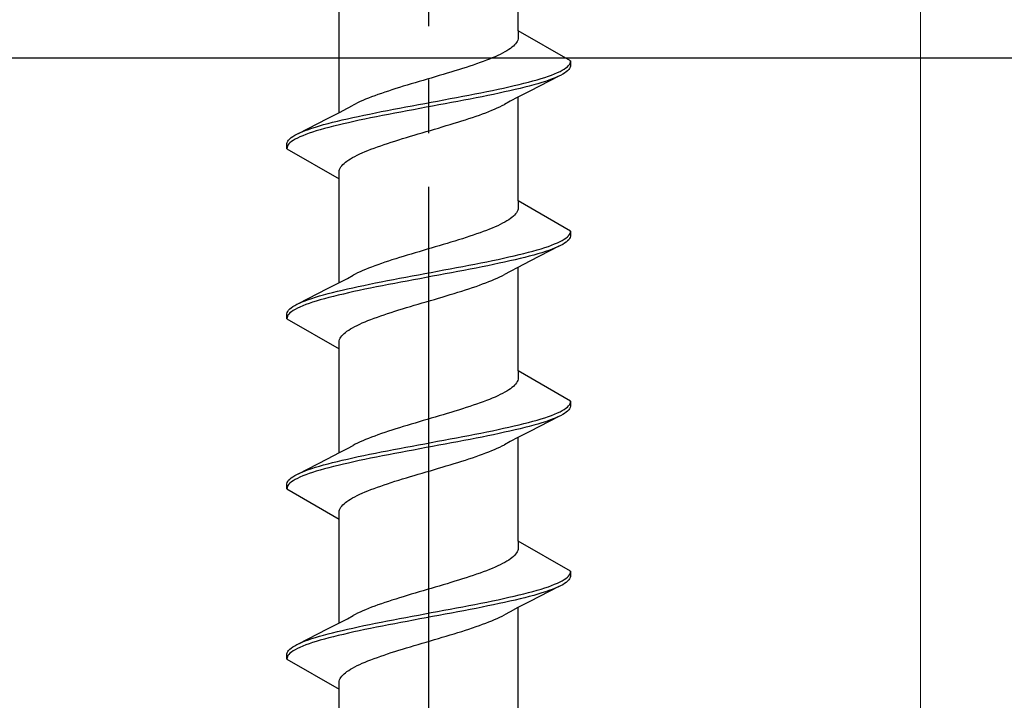
# Model space of a CAD drawing. Extents: x 105 to 1155, y 126 to 1689.
# Drawn here: x 442 to 460, y 1337 to 1350 of the extents above; entities that cross this region are included whole.
import ezdxf

# ---------------------------------------------------------------- set-up
doc = ezdxf.new("R2010")
doc.units = 0
doc.linetypes.add('YCENTER_1', pattern=[13, 10, -1, 1, -1])
for name, color, linetype, lineweight in [('YKK_13', 4, 'CONTINUOUS', 30), ('YKK_D', 6, 'CONTINUOUS', 13), ('YSS_KE', 3, 'CONTINUOUS', 30)]:
    doc.layers.add(name, color=color, linetype=linetype, lineweight=lineweight)

msp = doc.modelspace()

# ---------------------------------------------------------------- linework, layer by layer
at = {"layer": 'YKK_13', "linetype": 'YCENTER_1'}
msp.add_line((449.48, 1245.622), (449.48, 1367.771), dxfattribs=at)
at = {"layer": 'YKK_13', "ltscale": 3}
for p, q in [((451.155, 1349.537), (451.155, 1351.477)), ((447.805, 1348.008), (447.805, 1349.949)), ((452.13, 1348.973), (451.155, 1349.537)), ((451.155, 1349.537), (451.155, 1349.404)), ((451.136, 1349.338), (451.123, 1349.316)), ((451.145, 1349.36), (451.136, 1349.338)), ((451.152, 1349.382), (451.145, 1349.36)), ((451.155, 1349.404), (451.152, 1349.382)), ((450.94, 1349.161), (450.902, 1349.139)), ((450.976, 1349.183), (450.94, 1349.161)), ((451.008, 1349.205), (450.976, 1349.183)), ((451.037, 1349.227), (451.008, 1349.205)), ((451.064, 1349.249), (451.037, 1349.227)), ((451.086, 1349.271), (451.064, 1349.249)), ((451.106, 1349.293), (451.086, 1349.271)), ((451.123, 1349.316), (451.106, 1349.293)), ((450.559, 1348.984), (450.501, 1348.962)), ((450.615, 1349.006), (450.559, 1348.984)), ((450.67, 1349.028), (450.615, 1349.006)), ((450.721, 1349.051), (450.67, 1349.028)), ((450.771, 1349.073), (450.721, 1349.051)), ((450.817, 1349.095), (450.771, 1349.073)), ((450.861, 1349.117), (450.817, 1349.095)), ((450.902, 1349.139), (450.861, 1349.117)), ((452.13, 1348.951), (452.13, 1348.973)), ((452.13, 1348.973), (452.13, 1348.877)), ((449.969, 1348.786), (449.896, 1348.763)), ((450.04, 1348.808), (449.969, 1348.786)), ((450.11, 1348.83), (450.04, 1348.808)), ((450.179, 1348.852), (450.11, 1348.83)), ((450.247, 1348.874), (450.179, 1348.852)), ((450.313, 1348.896), (450.247, 1348.874)), ((450.377, 1348.918), (450.313, 1348.896)), ((450.44, 1348.94), (450.377, 1348.918)), ((450.501, 1348.962), (450.44, 1348.94)), ((451.936, 1348.775), (451.978, 1348.797)), ((451.978, 1348.797), (452.015, 1348.819)), ((452.015, 1348.819), (452.047, 1348.841)), ((452.047, 1348.841), (452.074, 1348.863)), ((452.079, 1348.789), (452.053, 1348.767)), ((452.074, 1348.863), (452.096, 1348.885)), ((452.1, 1348.811), (452.079, 1348.789)), ((452.096, 1348.885), (452.113, 1348.907)), ((452.115, 1348.833), (452.1, 1348.811)), ((452.113, 1348.907), (452.124, 1348.929)), ((452.125, 1348.855), (452.115, 1348.833)), ((452.124, 1348.929), (452.13, 1348.951)), ((452.13, 1348.877), (452.125, 1348.855)), ((449.375, 1348.609), (449.3, 1348.587)), ((449.45, 1348.631), (449.375, 1348.609)), ((449.525, 1348.653), (449.45, 1348.631)), ((449.6, 1348.675), (449.525, 1348.653)), ((449.675, 1348.697), (449.6, 1348.675)), ((449.749, 1348.719), (449.675, 1348.697)), ((449.823, 1348.741), (449.749, 1348.719)), ((449.896, 1348.763), (449.823, 1348.741)), ((451.346, 1348.576), (451.429, 1348.598)), ((451.916, 1348.687), (451.371, 1348.409)), ((451.429, 1348.598), (451.507, 1348.62)), ((451.507, 1348.62), (451.582, 1348.642)), ((451.582, 1348.642), (451.652, 1348.664)), ((451.652, 1348.664), (451.718, 1348.686)), ((451.73, 1348.612), (451.665, 1348.59)), ((451.718, 1348.686), (451.78, 1348.708)), ((451.791, 1348.635), (451.73, 1348.612)), ((451.78, 1348.708), (451.836, 1348.731)), ((451.847, 1348.657), (451.791, 1348.635)), ((451.836, 1348.731), (451.889, 1348.753)), ((451.898, 1348.679), (451.847, 1348.657)), ((451.889, 1348.753), (451.936, 1348.775)), ((451.944, 1348.701), (451.898, 1348.679)), ((451.986, 1348.723), (451.944, 1348.701)), ((452.022, 1348.745), (451.986, 1348.723)), ((452.053, 1348.767), (452.022, 1348.745)), ((448.794, 1348.432), (448.726, 1348.41)), ((448.863, 1348.454), (448.794, 1348.432)), ((448.934, 1348.476), (448.863, 1348.454)), ((449.005, 1348.498), (448.934, 1348.476)), ((449.078, 1348.521), (449.005, 1348.498)), ((449.151, 1348.543), (449.078, 1348.521)), ((449.225, 1348.565), (449.151, 1348.543)), ((449.3, 1348.587), (449.225, 1348.565)), ((450.566, 1348.399), (450.673, 1348.421)), ((450.673, 1348.421), (450.778, 1348.443)), ((450.778, 1348.443), (450.881, 1348.466)), ((450.881, 1348.466), (450.98, 1348.488)), ((450.999, 1348.414), (450.9, 1348.392)), ((450.98, 1348.488), (451.077, 1348.51)), ((451.095, 1348.436), (450.999, 1348.414)), ((451.077, 1348.51), (451.17, 1348.532)), ((451.188, 1348.458), (451.095, 1348.436)), ((451.17, 1348.532), (451.26, 1348.554)), ((451.277, 1348.48), (451.188, 1348.458)), ((451.26, 1348.554), (451.346, 1348.576)), ((451.362, 1348.502), (451.277, 1348.48)), ((451.444, 1348.524), (451.362, 1348.502)), ((451.522, 1348.546), (451.444, 1348.524)), ((451.596, 1348.568), (451.522, 1348.546)), ((451.665, 1348.59), (451.596, 1348.568)), ((448.249, 1348.233), (448.199, 1348.211)), ((448.301, 1348.256), (448.249, 1348.233)), ((448.355, 1348.278), (448.301, 1348.256)), ((448.412, 1348.3), (448.355, 1348.278)), ((448.471, 1348.322), (448.412, 1348.3)), ((448.532, 1348.344), (448.471, 1348.322)), ((448.595, 1348.366), (448.532, 1348.344)), ((448.66, 1348.388), (448.595, 1348.366)), ((448.726, 1348.41), (448.66, 1348.388)), ((449.647, 1348.223), (449.766, 1348.245)), ((449.766, 1348.245), (449.883, 1348.267)), ((449.883, 1348.267), (450.001, 1348.289)), ((450.001, 1348.289), (450.117, 1348.311)), ((450.139, 1348.237), (450.023, 1348.215)), ((450.117, 1348.311), (450.231, 1348.333)), ((450.253, 1348.259), (450.139, 1348.237)), ((450.231, 1348.333), (450.345, 1348.355)), ((450.366, 1348.281), (450.253, 1348.259)), ((450.345, 1348.355), (450.456, 1348.377)), ((450.478, 1348.303), (450.366, 1348.281)), ((450.456, 1348.377), (450.566, 1348.399)), ((450.587, 1348.325), (450.478, 1348.303)), ((450.694, 1348.347), (450.587, 1348.325)), ((450.798, 1348.37), (450.694, 1348.347)), ((450.9, 1348.392), (450.798, 1348.37)), ((451.149, 1348.294), (451.001, 1348.217)), ((451.371, 1348.409), (451.149, 1348.294)), ((451.155, 1346.357), (451.155, 1348.297)), ((447.811, 1348.011), (447.959, 1348.088)), ((447.959, 1348.088), (448.066, 1348.145)), ((448.107, 1348.167), (448.066, 1348.145)), ((448.152, 1348.189), (448.107, 1348.167)), ((448.199, 1348.211), (448.152, 1348.189)), ((448.594, 1348.024), (448.707, 1348.046)), ((448.707, 1348.046), (448.821, 1348.068)), ((448.821, 1348.068), (448.937, 1348.09)), ((448.937, 1348.09), (449.054, 1348.112)), ((449.054, 1348.112), (449.172, 1348.134)), ((449.195, 1348.06), (449.077, 1348.038)), ((449.172, 1348.134), (449.29, 1348.156)), ((449.313, 1348.082), (449.195, 1348.06)), ((449.29, 1348.156), (449.409, 1348.178)), ((449.432, 1348.105), (449.313, 1348.082)), ((449.409, 1348.178), (449.528, 1348.201)), ((449.551, 1348.127), (449.432, 1348.105)), ((449.528, 1348.201), (449.647, 1348.223)), ((449.67, 1348.149), (449.551, 1348.127)), ((449.788, 1348.171), (449.67, 1348.149)), ((449.906, 1348.193), (449.788, 1348.171)), ((450.023, 1348.215), (449.906, 1348.193)), ((450.605, 1348.028), (450.659, 1348.05)), ((450.659, 1348.05), (450.712, 1348.072)), ((450.712, 1348.072), (450.761, 1348.094)), ((450.761, 1348.094), (450.808, 1348.116)), ((450.808, 1348.116), (450.853, 1348.138)), ((450.853, 1348.138), (450.895, 1348.16)), ((451.001, 1348.217), (450.895, 1348.16)), ((447.044, 1347.618), (447.589, 1347.896)), ((447.589, 1347.896), (447.811, 1348.011)), ((447.773, 1347.847), (447.865, 1347.869)), ((447.865, 1347.869), (447.961, 1347.891)), ((447.961, 1347.891), (448.06, 1347.913)), ((448.06, 1347.913), (448.162, 1347.936)), ((448.182, 1347.862), (448.08, 1347.84)), ((448.162, 1347.936), (448.267, 1347.958)), ((448.287, 1347.884), (448.182, 1347.862)), ((448.267, 1347.958), (448.374, 1347.98)), ((448.394, 1347.906), (448.287, 1347.884)), ((448.374, 1347.98), (448.483, 1348.002)), ((448.504, 1347.928), (448.394, 1347.906)), ((448.483, 1348.002), (448.594, 1348.024)), ((448.616, 1347.95), (448.504, 1347.928)), ((448.729, 1347.972), (448.616, 1347.95)), ((448.844, 1347.994), (448.729, 1347.972)), ((448.96, 1348.016), (448.844, 1347.994)), ((449.077, 1348.038), (448.96, 1348.016)), ((450.097, 1347.851), (450.166, 1347.873)), ((450.166, 1347.873), (450.234, 1347.895)), ((450.234, 1347.895), (450.301, 1347.917)), ((450.301, 1347.917), (450.365, 1347.939)), ((450.365, 1347.939), (450.428, 1347.961)), ((450.428, 1347.961), (450.489, 1347.983)), ((450.489, 1347.983), (450.548, 1348.005)), ((450.548, 1348.005), (450.605, 1348.028)), ((447.169, 1347.671), (447.23, 1347.693)), ((447.23, 1347.693), (447.295, 1347.715)), ((447.295, 1347.715), (447.364, 1347.737)), ((447.364, 1347.737), (447.438, 1347.759)), ((447.453, 1347.685), (447.378, 1347.663)), ((447.438, 1347.759), (447.516, 1347.781)), ((447.532, 1347.707), (447.453, 1347.685)), ((447.516, 1347.781), (447.598, 1347.803)), ((447.614, 1347.729), (447.532, 1347.707)), ((447.598, 1347.803), (447.684, 1347.825)), ((447.7, 1347.751), (447.614, 1347.729)), ((447.684, 1347.825), (447.773, 1347.847)), ((447.79, 1347.773), (447.7, 1347.751)), ((447.884, 1347.795), (447.79, 1347.773)), ((447.98, 1347.817), (447.884, 1347.795)), ((448.08, 1347.84), (447.98, 1347.817)), ((449.511, 1347.674), (449.586, 1347.696)), ((449.586, 1347.696), (449.661, 1347.718)), ((449.661, 1347.718), (449.735, 1347.74)), ((449.735, 1347.74), (449.809, 1347.763)), ((449.809, 1347.763), (449.882, 1347.785)), ((449.882, 1347.785), (449.955, 1347.807)), ((449.955, 1347.807), (450.027, 1347.829)), ((450.027, 1347.829), (450.097, 1347.851)), ((446.845, 1347.472), (446.861, 1347.494)), ((446.861, 1347.494), (446.881, 1347.516)), ((446.881, 1347.516), (446.907, 1347.538)), ((446.907, 1347.538), (446.938, 1347.56)), ((446.938, 1347.56), (446.975, 1347.582)), ((446.982, 1347.508), (446.945, 1347.486)), ((446.975, 1347.582), (447.016, 1347.604)), ((447.025, 1347.53), (446.982, 1347.508)), ((447.016, 1347.604), (447.062, 1347.626)), ((447.072, 1347.552), (447.025, 1347.53)), ((447.062, 1347.626), (447.113, 1347.648)), ((447.124, 1347.575), (447.072, 1347.552)), ((447.113, 1347.648), (447.169, 1347.671)), ((447.181, 1347.597), (447.124, 1347.575)), ((447.242, 1347.619), (447.181, 1347.597)), ((447.308, 1347.641), (447.242, 1347.619)), ((447.378, 1347.663), (447.308, 1347.641)), ((448.85, 1347.475), (448.92, 1347.498)), ((448.92, 1347.498), (448.992, 1347.52)), ((448.992, 1347.52), (449.064, 1347.542)), ((449.064, 1347.542), (449.137, 1347.564)), ((449.137, 1347.564), (449.211, 1347.586)), ((449.211, 1347.586), (449.286, 1347.608)), ((449.286, 1347.608), (449.36, 1347.63)), ((449.36, 1347.63), (449.435, 1347.652)), ((449.435, 1347.652), (449.511, 1347.674)), ((446.83, 1347.428), (446.835, 1347.45)), ((446.83, 1347.332), (446.83, 1347.428)), ((446.831, 1347.354), (446.83, 1347.332)), ((446.83, 1347.332), (447.805, 1346.769)), ((446.837, 1347.376), (446.831, 1347.354)), ((446.835, 1347.45), (446.845, 1347.472)), ((446.848, 1347.398), (446.837, 1347.376)), ((446.864, 1347.42), (446.848, 1347.398)), ((446.886, 1347.442), (446.864, 1347.42)), ((446.913, 1347.464), (446.886, 1347.442)), ((446.945, 1347.486), (446.913, 1347.464)), ((448.345, 1347.299), (448.401, 1347.321)), ((448.401, 1347.321), (448.46, 1347.343)), ((448.46, 1347.343), (448.52, 1347.365)), ((448.52, 1347.365), (448.583, 1347.387)), ((448.583, 1347.387), (448.647, 1347.409)), ((448.647, 1347.409), (448.713, 1347.431)), ((448.713, 1347.431), (448.781, 1347.453)), ((448.781, 1347.453), (448.85, 1347.475)), ((447.984, 1347.122), (448.02, 1347.144)), ((448.02, 1347.144), (448.058, 1347.166)), ((448.058, 1347.166), (448.099, 1347.188)), ((448.099, 1347.188), (448.143, 1347.21)), ((448.143, 1347.21), (448.19, 1347.233)), ((448.19, 1347.233), (448.239, 1347.255)), ((448.239, 1347.255), (448.291, 1347.277)), ((448.291, 1347.277), (448.345, 1347.299)), ((447.808, 1346.923), (447.815, 1346.945)), ((447.815, 1346.945), (447.825, 1346.968)), ((447.825, 1346.968), (447.838, 1346.99)), ((447.838, 1346.99), (447.854, 1347.012)), ((447.854, 1347.012), (447.874, 1347.034)), ((447.874, 1347.034), (447.897, 1347.056)), ((447.897, 1347.056), (447.923, 1347.078)), ((447.923, 1347.078), (447.952, 1347.1)), ((447.952, 1347.1), (447.984, 1347.122)), ((447.805, 1346.901), (447.808, 1346.923)), ((447.805, 1346.769), (447.805, 1346.901)), ((447.805, 1344.828), (447.805, 1346.769)), ((451.155, 1346.224), (451.152, 1346.202)), ((452.13, 1345.793), (451.155, 1346.357)), ((451.155, 1346.357), (451.155, 1346.224)), ((451.008, 1346.025), (450.976, 1346.003)), ((451.037, 1346.047), (451.008, 1346.025)), ((451.064, 1346.069), (451.037, 1346.047)), ((451.086, 1346.091), (451.064, 1346.069)), ((451.106, 1346.113), (451.086, 1346.091)), ((451.123, 1346.136), (451.106, 1346.113)), ((451.136, 1346.158), (451.123, 1346.136)), ((451.145, 1346.18), (451.136, 1346.158)), ((451.152, 1346.202), (451.145, 1346.18)), ((450.67, 1345.848), (450.615, 1345.826)), ((450.721, 1345.871), (450.67, 1345.848)), ((450.771, 1345.893), (450.721, 1345.871)), ((450.817, 1345.915), (450.771, 1345.893)), ((450.861, 1345.937), (450.817, 1345.915)), ((450.902, 1345.959), (450.861, 1345.937)), ((450.94, 1345.981), (450.902, 1345.959)), ((450.976, 1346.003), (450.94, 1345.981)), ((450.179, 1345.672), (450.11, 1345.65)), ((450.247, 1345.694), (450.179, 1345.672)), ((450.313, 1345.716), (450.247, 1345.694)), ((450.377, 1345.738), (450.313, 1345.716)), ((450.44, 1345.76), (450.377, 1345.738)), ((450.501, 1345.782), (450.44, 1345.76)), ((450.559, 1345.804), (450.501, 1345.782)), ((450.615, 1345.826), (450.559, 1345.804)), ((452.015, 1345.639), (452.047, 1345.661)), ((452.047, 1345.661), (452.074, 1345.683)), ((452.074, 1345.683), (452.096, 1345.705)), ((452.096, 1345.705), (452.113, 1345.727)), ((452.115, 1345.653), (452.1, 1345.631)), ((452.113, 1345.727), (452.124, 1345.749)), ((452.125, 1345.675), (452.115, 1345.653)), ((452.124, 1345.749), (452.13, 1345.771)), ((452.13, 1345.697), (452.125, 1345.675)), ((452.13, 1345.771), (452.13, 1345.793)), ((452.13, 1345.793), (452.13, 1345.697)), ((449.525, 1345.473), (449.45, 1345.451)), ((449.6, 1345.495), (449.525, 1345.473)), ((449.675, 1345.517), (449.6, 1345.495)), ((449.749, 1345.539), (449.675, 1345.517)), ((449.823, 1345.561), (449.749, 1345.539)), ((449.896, 1345.583), (449.823, 1345.561)), ((449.969, 1345.606), (449.896, 1345.583)), ((450.04, 1345.628), (449.969, 1345.606)), ((450.11, 1345.65), (450.04, 1345.628)), ((451.916, 1345.507), (451.371, 1345.229)), ((451.582, 1345.462), (451.652, 1345.484)), ((451.652, 1345.484), (451.718, 1345.506)), ((451.718, 1345.506), (451.78, 1345.528)), ((451.78, 1345.528), (451.836, 1345.551)), ((451.847, 1345.477), (451.791, 1345.455)), ((451.836, 1345.551), (451.889, 1345.573)), ((451.898, 1345.499), (451.847, 1345.477)), ((451.889, 1345.573), (451.936, 1345.595)), ((451.944, 1345.521), (451.898, 1345.499)), ((451.936, 1345.595), (451.978, 1345.617)), ((451.986, 1345.543), (451.944, 1345.521)), ((451.978, 1345.617), (452.015, 1345.639)), ((452.022, 1345.565), (451.986, 1345.543)), ((452.053, 1345.587), (452.022, 1345.565)), ((452.079, 1345.609), (452.053, 1345.587)), ((452.1, 1345.631), (452.079, 1345.609)), ((448.934, 1345.296), (448.863, 1345.274)), ((449.005, 1345.318), (448.934, 1345.296)), ((449.078, 1345.341), (449.005, 1345.318)), ((449.151, 1345.363), (449.078, 1345.341)), ((449.225, 1345.385), (449.151, 1345.363)), ((449.3, 1345.407), (449.225, 1345.385)), ((449.375, 1345.429), (449.3, 1345.407)), ((449.45, 1345.451), (449.375, 1345.429)), ((450.778, 1345.263), (450.881, 1345.286)), ((450.881, 1345.286), (450.98, 1345.308)), ((450.98, 1345.308), (451.077, 1345.33)), ((451.077, 1345.33), (451.17, 1345.352)), ((451.17, 1345.352), (451.26, 1345.374)), ((451.277, 1345.3), (451.188, 1345.278)), ((451.26, 1345.374), (451.346, 1345.396)), ((451.362, 1345.322), (451.277, 1345.3)), ((451.346, 1345.396), (451.429, 1345.418)), ((451.444, 1345.344), (451.362, 1345.322)), ((451.429, 1345.418), (451.507, 1345.44)), ((451.522, 1345.366), (451.444, 1345.344)), ((451.507, 1345.44), (451.582, 1345.462)), ((451.596, 1345.388), (451.522, 1345.366)), ((451.665, 1345.41), (451.596, 1345.388)), ((451.73, 1345.432), (451.665, 1345.41)), ((451.791, 1345.455), (451.73, 1345.432)), ((448.412, 1345.12), (448.355, 1345.098)), ((448.471, 1345.142), (448.412, 1345.12)), ((448.532, 1345.164), (448.471, 1345.142)), ((448.595, 1345.186), (448.532, 1345.164)), ((448.66, 1345.208), (448.595, 1345.186)), ((448.726, 1345.23), (448.66, 1345.208)), ((448.794, 1345.252), (448.726, 1345.23)), ((448.863, 1345.274), (448.794, 1345.252)), ((449.883, 1345.087), (450.001, 1345.109)), ((450.001, 1345.109), (450.117, 1345.131)), ((450.117, 1345.131), (450.231, 1345.153)), ((450.231, 1345.153), (450.345, 1345.175)), ((450.366, 1345.101), (450.253, 1345.079)), ((450.345, 1345.175), (450.456, 1345.197)), ((450.478, 1345.123), (450.366, 1345.101)), ((450.456, 1345.197), (450.566, 1345.219)), ((450.587, 1345.145), (450.478, 1345.123)), ((450.566, 1345.219), (450.673, 1345.241)), ((450.694, 1345.167), (450.587, 1345.145)), ((450.673, 1345.241), (450.778, 1345.263)), ((450.798, 1345.19), (450.694, 1345.167)), ((450.9, 1345.212), (450.798, 1345.19)), ((450.999, 1345.234), (450.9, 1345.212)), ((451.095, 1345.256), (450.999, 1345.234)), ((451.149, 1345.114), (451.001, 1345.037)), ((451.188, 1345.278), (451.095, 1345.256)), ((451.371, 1345.229), (451.149, 1345.114)), ((451.155, 1343.177), (451.155, 1345.117)), ((447.959, 1344.908), (448.066, 1344.965)), ((448.107, 1344.987), (448.066, 1344.965)), ((448.152, 1345.009), (448.107, 1344.987)), ((448.199, 1345.031), (448.152, 1345.009)), ((448.249, 1345.053), (448.199, 1345.031)), ((448.301, 1345.076), (448.249, 1345.053)), ((448.355, 1345.098), (448.301, 1345.076)), ((448.937, 1344.91), (449.054, 1344.932)), ((449.054, 1344.932), (449.172, 1344.954)), ((449.172, 1344.954), (449.29, 1344.976)), ((449.29, 1344.976), (449.409, 1344.998)), ((449.432, 1344.925), (449.313, 1344.902)), ((449.409, 1344.998), (449.528, 1345.021)), ((449.551, 1344.947), (449.432, 1344.925)), ((449.528, 1345.021), (449.647, 1345.043)), ((449.67, 1344.969), (449.551, 1344.947)), ((449.647, 1345.043), (449.766, 1345.065)), ((449.788, 1344.991), (449.67, 1344.969)), ((449.766, 1345.065), (449.883, 1345.087)), ((449.906, 1345.013), (449.788, 1344.991)), ((450.023, 1345.035), (449.906, 1345.013)), ((450.139, 1345.057), (450.023, 1345.035)), ((450.253, 1345.079), (450.139, 1345.057)), ((450.761, 1344.914), (450.808, 1344.936)), ((450.808, 1344.936), (450.853, 1344.958)), ((450.853, 1344.958), (450.895, 1344.98)), ((451.001, 1345.037), (450.895, 1344.98)), ((447.589, 1344.716), (447.811, 1344.831)), ((447.811, 1344.831), (447.959, 1344.908)), ((447.961, 1344.711), (448.06, 1344.733)), ((448.06, 1344.733), (448.162, 1344.756)), ((448.162, 1344.756), (448.267, 1344.778)), ((448.267, 1344.778), (448.374, 1344.8)), ((448.374, 1344.8), (448.483, 1344.822)), ((448.504, 1344.748), (448.394, 1344.726)), ((448.483, 1344.822), (448.594, 1344.844)), ((448.616, 1344.77), (448.504, 1344.748)), ((448.594, 1344.844), (448.707, 1344.866)), ((448.729, 1344.792), (448.616, 1344.77)), ((448.707, 1344.866), (448.821, 1344.888)), ((448.844, 1344.814), (448.729, 1344.792)), ((448.821, 1344.888), (448.937, 1344.91)), ((448.96, 1344.836), (448.844, 1344.814)), ((449.077, 1344.858), (448.96, 1344.836)), ((449.195, 1344.88), (449.077, 1344.858)), ((449.313, 1344.902), (449.195, 1344.88)), ((450.234, 1344.715), (450.301, 1344.737)), ((450.301, 1344.737), (450.365, 1344.759)), ((450.365, 1344.759), (450.428, 1344.781)), ((450.428, 1344.781), (450.489, 1344.803)), ((450.489, 1344.803), (450.548, 1344.825)), ((450.548, 1344.825), (450.605, 1344.848)), ((450.605, 1344.848), (450.659, 1344.87)), ((450.659, 1344.87), (450.712, 1344.892)), ((450.712, 1344.892), (450.761, 1344.914)), ((447.044, 1344.438), (447.589, 1344.716)), ((447.295, 1344.535), (447.364, 1344.557)), ((447.364, 1344.557), (447.438, 1344.579)), ((447.438, 1344.579), (447.516, 1344.601)), ((447.516, 1344.601), (447.598, 1344.623)), ((447.614, 1344.549), (447.532, 1344.527)), ((447.598, 1344.623), (447.684, 1344.645)), ((447.7, 1344.571), (447.614, 1344.549)), ((447.684, 1344.645), (447.773, 1344.667)), ((447.79, 1344.593), (447.7, 1344.571)), ((447.773, 1344.667), (447.865, 1344.689)), ((447.884, 1344.615), (447.79, 1344.593)), ((447.865, 1344.689), (447.961, 1344.711)), ((447.98, 1344.637), (447.884, 1344.615)), ((448.08, 1344.66), (447.98, 1344.637)), ((448.182, 1344.682), (448.08, 1344.66)), ((448.287, 1344.704), (448.182, 1344.682)), ((448.394, 1344.726), (448.287, 1344.704)), ((449.661, 1344.538), (449.735, 1344.56)), ((449.735, 1344.56), (449.809, 1344.583)), ((449.809, 1344.583), (449.882, 1344.605)), ((449.882, 1344.605), (449.955, 1344.627)), ((449.955, 1344.627), (450.027, 1344.649)), ((450.027, 1344.649), (450.097, 1344.671)), ((450.097, 1344.671), (450.166, 1344.693)), ((450.166, 1344.693), (450.234, 1344.715)), ((446.907, 1344.358), (446.938, 1344.38)), ((446.938, 1344.38), (446.975, 1344.402)), ((446.975, 1344.402), (447.016, 1344.424)), ((447.016, 1344.424), (447.062, 1344.446)), ((447.072, 1344.372), (447.025, 1344.35)), ((447.062, 1344.446), (447.113, 1344.468)), ((447.124, 1344.395), (447.072, 1344.372)), ((447.113, 1344.468), (447.169, 1344.491)), ((447.181, 1344.417), (447.124, 1344.395)), ((447.169, 1344.491), (447.23, 1344.513)), ((447.242, 1344.439), (447.181, 1344.417)), ((447.23, 1344.513), (447.295, 1344.535)), ((447.308, 1344.461), (447.242, 1344.439)), ((447.378, 1344.483), (447.308, 1344.461)), ((447.453, 1344.505), (447.378, 1344.483)), ((447.532, 1344.527), (447.453, 1344.505)), ((449.064, 1344.362), (449.137, 1344.384)), ((449.137, 1344.384), (449.211, 1344.406)), ((449.211, 1344.406), (449.286, 1344.428)), ((449.286, 1344.428), (449.36, 1344.45)), ((449.36, 1344.45), (449.435, 1344.472)), ((449.435, 1344.472), (449.511, 1344.494)), ((449.511, 1344.494), (449.586, 1344.516)), ((449.586, 1344.516), (449.661, 1344.538)), ((446.83, 1344.248), (446.835, 1344.27)), ((446.83, 1344.152), (446.83, 1344.248)), ((446.837, 1344.196), (446.831, 1344.174)), ((446.835, 1344.27), (446.845, 1344.292)), ((446.848, 1344.218), (446.837, 1344.196)), ((446.845, 1344.292), (446.861, 1344.314)), ((446.864, 1344.24), (446.848, 1344.218)), ((446.861, 1344.314), (446.881, 1344.336)), ((446.886, 1344.262), (446.864, 1344.24)), ((446.881, 1344.336), (446.907, 1344.358)), ((446.913, 1344.284), (446.886, 1344.262)), ((446.945, 1344.306), (446.913, 1344.284)), ((446.982, 1344.328), (446.945, 1344.306)), ((447.025, 1344.35), (446.982, 1344.328)), ((448.46, 1344.163), (448.52, 1344.185)), ((448.52, 1344.185), (448.583, 1344.207)), ((448.583, 1344.207), (448.647, 1344.229)), ((448.647, 1344.229), (448.713, 1344.251)), ((448.713, 1344.251), (448.781, 1344.273)), ((448.781, 1344.273), (448.85, 1344.295)), ((448.85, 1344.295), (448.92, 1344.318)), ((448.92, 1344.318), (448.992, 1344.34)), ((448.992, 1344.34), (449.064, 1344.362)), ((446.831, 1344.174), (446.83, 1344.152)), ((446.83, 1344.152), (447.805, 1343.589)), ((448.058, 1343.986), (448.099, 1344.008)), ((448.099, 1344.008), (448.143, 1344.03)), ((448.143, 1344.03), (448.19, 1344.053)), ((448.19, 1344.053), (448.239, 1344.075)), ((448.239, 1344.075), (448.291, 1344.097)), ((448.291, 1344.097), (448.345, 1344.119)), ((448.345, 1344.119), (448.401, 1344.141)), ((448.401, 1344.141), (448.46, 1344.163)), ((447.825, 1343.788), (447.838, 1343.81)), ((447.838, 1343.81), (447.854, 1343.832)), ((447.854, 1343.832), (447.874, 1343.854)), ((447.874, 1343.854), (447.897, 1343.876)), ((447.897, 1343.876), (447.923, 1343.898)), ((447.923, 1343.898), (447.952, 1343.92)), ((447.952, 1343.92), (447.984, 1343.942)), ((447.984, 1343.942), (448.02, 1343.964)), ((448.02, 1343.964), (448.058, 1343.986)), ((447.805, 1343.721), (447.808, 1343.743)), ((447.805, 1343.589), (447.805, 1343.721)), ((447.808, 1343.743), (447.815, 1343.765)), ((447.815, 1343.765), (447.825, 1343.788)), ((447.805, 1341.648), (447.805, 1343.589)), ((452.13, 1342.613), (451.155, 1343.177)), ((451.155, 1343.177), (451.155, 1343.044)), ((451.064, 1342.889), (451.037, 1342.867)), ((451.086, 1342.911), (451.064, 1342.889)), ((451.106, 1342.933), (451.086, 1342.911)), ((451.123, 1342.956), (451.106, 1342.933)), ((451.136, 1342.978), (451.123, 1342.956)), ((451.145, 1343), (451.136, 1342.978)), ((451.152, 1343.022), (451.145, 1343)), ((451.155, 1343.044), (451.152, 1343.022)), ((450.771, 1342.713), (450.721, 1342.691)), ((450.817, 1342.735), (450.771, 1342.713)), ((450.861, 1342.757), (450.817, 1342.735)), ((450.902, 1342.779), (450.861, 1342.757)), ((450.94, 1342.801), (450.902, 1342.779)), ((450.976, 1342.823), (450.94, 1342.801)), ((451.008, 1342.845), (450.976, 1342.823)), ((451.037, 1342.867), (451.008, 1342.845)), ((450.313, 1342.536), (450.247, 1342.514)), ((450.377, 1342.558), (450.313, 1342.536)), ((450.44, 1342.58), (450.377, 1342.558)), ((450.501, 1342.602), (450.44, 1342.58)), ((450.559, 1342.624), (450.501, 1342.602)), ((450.615, 1342.646), (450.559, 1342.624)), ((450.67, 1342.668), (450.615, 1342.646)), ((450.721, 1342.691), (450.67, 1342.668)), ((452.074, 1342.503), (452.096, 1342.525)), ((452.096, 1342.525), (452.113, 1342.547)), ((452.113, 1342.547), (452.124, 1342.569)), ((452.124, 1342.569), (452.13, 1342.591)), ((452.13, 1342.591), (452.13, 1342.613)), ((452.13, 1342.613), (452.13, 1342.517)), ((449.675, 1342.337), (449.6, 1342.315)), ((449.749, 1342.359), (449.675, 1342.337)), ((449.823, 1342.381), (449.749, 1342.359)), ((449.896, 1342.403), (449.823, 1342.381)), ((449.969, 1342.426), (449.896, 1342.403)), ((450.04, 1342.448), (449.969, 1342.426)), ((450.11, 1342.47), (450.04, 1342.448)), ((450.179, 1342.492), (450.11, 1342.47)), ((450.247, 1342.514), (450.179, 1342.492)), ((451.718, 1342.326), (451.78, 1342.348)), ((451.78, 1342.348), (451.836, 1342.371)), ((451.836, 1342.371), (451.889, 1342.393)), ((451.889, 1342.393), (451.936, 1342.415)), ((451.944, 1342.341), (451.898, 1342.319)), ((451.936, 1342.415), (451.978, 1342.437)), ((451.986, 1342.363), (451.944, 1342.341)), ((451.978, 1342.437), (452.015, 1342.459)), ((452.022, 1342.385), (451.986, 1342.363)), ((452.015, 1342.459), (452.047, 1342.481)), ((452.053, 1342.407), (452.022, 1342.385)), ((452.047, 1342.481), (452.074, 1342.503)), ((452.079, 1342.429), (452.053, 1342.407)), ((452.1, 1342.451), (452.079, 1342.429)), ((452.115, 1342.473), (452.1, 1342.451)), ((452.125, 1342.495), (452.115, 1342.473)), ((452.13, 1342.517), (452.125, 1342.495)), ((449.078, 1342.161), (449.005, 1342.138)), ((449.151, 1342.183), (449.078, 1342.161)), ((449.225, 1342.205), (449.151, 1342.183)), ((449.3, 1342.227), (449.225, 1342.205)), ((449.375, 1342.249), (449.3, 1342.227)), ((449.45, 1342.271), (449.375, 1342.249)), ((449.525, 1342.293), (449.45, 1342.271)), ((449.6, 1342.315), (449.525, 1342.293)), ((451.077, 1342.15), (451.17, 1342.172)), ((451.17, 1342.172), (451.26, 1342.194)), ((451.26, 1342.194), (451.346, 1342.216)), ((451.346, 1342.216), (451.429, 1342.238)), ((451.444, 1342.164), (451.362, 1342.142)), ((451.916, 1342.327), (451.371, 1342.049)), ((451.429, 1342.238), (451.507, 1342.26)), ((451.522, 1342.186), (451.444, 1342.164)), ((451.507, 1342.26), (451.582, 1342.282)), ((451.596, 1342.208), (451.522, 1342.186)), ((451.582, 1342.282), (451.652, 1342.304)), ((451.665, 1342.23), (451.596, 1342.208)), ((451.652, 1342.304), (451.718, 1342.326)), ((451.73, 1342.252), (451.665, 1342.23)), ((451.791, 1342.275), (451.73, 1342.252)), ((451.847, 1342.297), (451.791, 1342.275)), ((451.898, 1342.319), (451.847, 1342.297)), ((448.532, 1341.984), (448.471, 1341.962)), ((448.595, 1342.006), (448.532, 1341.984)), ((448.66, 1342.028), (448.595, 1342.006)), ((448.726, 1342.05), (448.66, 1342.028)), ((448.794, 1342.072), (448.726, 1342.05)), ((448.863, 1342.094), (448.794, 1342.072)), ((448.934, 1342.116), (448.863, 1342.094)), ((449.005, 1342.138), (448.934, 1342.116)), ((450.117, 1341.951), (450.231, 1341.973)), ((450.231, 1341.973), (450.345, 1341.995)), ((450.345, 1341.995), (450.456, 1342.017)), ((450.456, 1342.017), (450.566, 1342.039)), ((450.566, 1342.039), (450.673, 1342.061)), ((450.694, 1341.987), (450.587, 1341.965)), ((450.673, 1342.061), (450.778, 1342.083)), ((450.798, 1342.01), (450.694, 1341.987)), ((450.778, 1342.083), (450.881, 1342.106)), ((450.9, 1342.032), (450.798, 1342.01)), ((450.881, 1342.106), (450.98, 1342.128)), ((450.999, 1342.054), (450.9, 1342.032)), ((450.98, 1342.128), (451.077, 1342.15)), ((451.095, 1342.076), (450.999, 1342.054)), ((451.188, 1342.098), (451.095, 1342.076)), ((451.371, 1342.049), (451.149, 1341.934)), ((451.277, 1342.12), (451.188, 1342.098)), ((451.362, 1342.142), (451.277, 1342.12)), ((447.959, 1341.728), (448.066, 1341.785)), ((448.107, 1341.807), (448.066, 1341.785)), ((448.152, 1341.829), (448.107, 1341.807)), ((448.199, 1341.851), (448.152, 1341.829)), ((448.249, 1341.873), (448.199, 1341.851)), ((448.301, 1341.896), (448.249, 1341.873)), ((448.355, 1341.918), (448.301, 1341.896)), ((448.412, 1341.94), (448.355, 1341.918)), ((448.471, 1341.962), (448.412, 1341.94)), ((449.172, 1341.774), (449.29, 1341.796)), ((449.29, 1341.796), (449.409, 1341.818)), ((449.409, 1341.818), (449.528, 1341.841)), ((449.528, 1341.841), (449.647, 1341.863)), ((449.67, 1341.789), (449.551, 1341.767)), ((449.647, 1341.863), (449.766, 1341.885)), ((449.788, 1341.811), (449.67, 1341.789)), ((449.766, 1341.885), (449.883, 1341.907)), ((449.906, 1341.833), (449.788, 1341.811)), ((449.883, 1341.907), (450.001, 1341.929)), ((450.023, 1341.855), (449.906, 1341.833)), ((450.001, 1341.929), (450.117, 1341.951)), ((450.139, 1341.877), (450.023, 1341.855)), ((450.253, 1341.899), (450.139, 1341.877)), ((450.366, 1341.921), (450.253, 1341.899)), ((450.478, 1341.943), (450.366, 1341.921)), ((450.587, 1341.965), (450.478, 1341.943)), ((450.853, 1341.778), (450.895, 1341.8)), ((451.001, 1341.857), (450.895, 1341.8)), ((451.149, 1341.934), (451.001, 1341.857)), ((451.155, 1339.997), (451.155, 1341.937)), ((447.589, 1341.536), (447.811, 1341.651)), ((447.811, 1341.651), (447.959, 1341.728)), ((448.267, 1341.598), (448.374, 1341.62)), ((448.374, 1341.62), (448.483, 1341.642)), ((448.483, 1341.642), (448.594, 1341.664)), ((448.594, 1341.664), (448.707, 1341.686)), ((448.729, 1341.612), (448.616, 1341.59)), ((448.707, 1341.686), (448.821, 1341.708)), ((448.844, 1341.634), (448.729, 1341.612)), ((448.821, 1341.708), (448.937, 1341.73)), ((448.96, 1341.656), (448.844, 1341.634)), ((448.937, 1341.73), (449.054, 1341.752)), ((449.077, 1341.678), (448.96, 1341.656)), ((449.054, 1341.752), (449.172, 1341.774)), ((449.195, 1341.7), (449.077, 1341.678)), ((449.313, 1341.722), (449.195, 1341.7)), ((449.432, 1341.745), (449.313, 1341.722)), ((449.551, 1341.767), (449.432, 1341.745)), ((450.365, 1341.579), (450.428, 1341.601)), ((450.428, 1341.601), (450.489, 1341.623)), ((450.489, 1341.623), (450.548, 1341.645)), ((450.548, 1341.645), (450.605, 1341.668)), ((450.605, 1341.668), (450.659, 1341.69)), ((450.659, 1341.69), (450.712, 1341.712)), ((450.712, 1341.712), (450.761, 1341.734)), ((450.761, 1341.734), (450.808, 1341.756)), ((450.808, 1341.756), (450.853, 1341.778)), ((447.044, 1341.258), (447.589, 1341.536)), ((447.438, 1341.399), (447.516, 1341.421)), ((447.516, 1341.421), (447.598, 1341.443)), ((447.598, 1341.443), (447.684, 1341.465)), ((447.684, 1341.465), (447.773, 1341.487)), ((447.773, 1341.487), (447.865, 1341.509)), ((447.884, 1341.435), (447.79, 1341.413)), ((447.865, 1341.509), (447.961, 1341.531)), ((447.98, 1341.457), (447.884, 1341.435)), ((447.961, 1341.531), (448.06, 1341.553)), ((448.08, 1341.48), (447.98, 1341.457)), ((448.06, 1341.553), (448.162, 1341.576)), ((448.182, 1341.502), (448.08, 1341.48)), ((448.162, 1341.576), (448.267, 1341.598)), ((448.287, 1341.524), (448.182, 1341.502)), ((448.394, 1341.546), (448.287, 1341.524)), ((448.504, 1341.568), (448.394, 1341.546)), ((448.616, 1341.59), (448.504, 1341.568)), ((449.809, 1341.403), (449.882, 1341.425)), ((449.882, 1341.425), (449.955, 1341.447)), ((449.955, 1341.447), (450.027, 1341.469)), ((450.027, 1341.469), (450.097, 1341.491)), ((450.097, 1341.491), (450.166, 1341.513)), ((450.166, 1341.513), (450.234, 1341.535)), ((450.234, 1341.535), (450.301, 1341.557)), ((450.301, 1341.557), (450.365, 1341.579)), ((446.975, 1341.222), (447.016, 1341.244)), ((447.016, 1341.244), (447.062, 1341.266)), ((447.062, 1341.266), (447.113, 1341.288)), ((447.113, 1341.288), (447.169, 1341.311)), ((447.181, 1341.237), (447.124, 1341.215)), ((447.169, 1341.311), (447.23, 1341.333)), ((447.242, 1341.259), (447.181, 1341.237)), ((447.23, 1341.333), (447.295, 1341.355)), ((447.308, 1341.281), (447.242, 1341.259)), ((447.295, 1341.355), (447.364, 1341.377)), ((447.378, 1341.303), (447.308, 1341.281)), ((447.364, 1341.377), (447.438, 1341.399)), ((447.453, 1341.325), (447.378, 1341.303)), ((447.532, 1341.347), (447.453, 1341.325)), ((447.614, 1341.369), (447.532, 1341.347)), ((447.7, 1341.391), (447.614, 1341.369)), ((447.79, 1341.413), (447.7, 1341.391)), ((449.211, 1341.226), (449.286, 1341.248)), ((449.286, 1341.248), (449.36, 1341.27)), ((449.36, 1341.27), (449.435, 1341.292)), ((449.435, 1341.292), (449.511, 1341.314)), ((449.511, 1341.314), (449.586, 1341.336)), ((449.586, 1341.336), (449.661, 1341.358)), ((449.661, 1341.358), (449.735, 1341.38)), ((449.735, 1341.38), (449.809, 1341.403)), ((446.83, 1341.068), (446.835, 1341.09)), ((446.83, 1340.972), (446.83, 1341.068)), ((446.835, 1341.09), (446.845, 1341.112)), ((446.845, 1341.112), (446.861, 1341.134)), ((446.864, 1341.06), (446.848, 1341.038)), ((446.861, 1341.134), (446.881, 1341.156)), ((446.886, 1341.082), (446.864, 1341.06)), ((446.881, 1341.156), (446.907, 1341.178)), ((446.913, 1341.104), (446.886, 1341.082)), ((446.907, 1341.178), (446.938, 1341.2)), ((446.945, 1341.126), (446.913, 1341.104)), ((446.938, 1341.2), (446.975, 1341.222)), ((446.982, 1341.148), (446.945, 1341.126)), ((447.025, 1341.17), (446.982, 1341.148)), ((447.072, 1341.192), (447.025, 1341.17)), ((447.124, 1341.215), (447.072, 1341.192)), ((448.583, 1341.027), (448.647, 1341.049)), ((448.647, 1341.049), (448.713, 1341.071)), ((448.713, 1341.071), (448.781, 1341.093)), ((448.781, 1341.093), (448.85, 1341.115)), ((448.85, 1341.115), (448.92, 1341.138)), ((448.92, 1341.138), (448.992, 1341.16)), ((448.992, 1341.16), (449.064, 1341.182)), ((449.064, 1341.182), (449.137, 1341.204)), ((449.137, 1341.204), (449.211, 1341.226)), ((446.831, 1340.994), (446.83, 1340.972)), ((446.83, 1340.972), (447.805, 1340.409)), ((446.837, 1341.016), (446.831, 1340.994)), ((446.848, 1341.038), (446.837, 1341.016)), ((448.143, 1340.85), (448.19, 1340.873)), ((448.19, 1340.873), (448.239, 1340.895)), ((448.239, 1340.895), (448.291, 1340.917)), ((448.291, 1340.917), (448.345, 1340.939)), ((448.345, 1340.939), (448.401, 1340.961)), ((448.401, 1340.961), (448.46, 1340.983)), ((448.46, 1340.983), (448.52, 1341.005)), ((448.52, 1341.005), (448.583, 1341.027)), ((447.874, 1340.674), (447.897, 1340.696)), ((447.897, 1340.696), (447.923, 1340.718)), ((447.923, 1340.718), (447.952, 1340.74)), ((447.952, 1340.74), (447.984, 1340.762)), ((447.984, 1340.762), (448.02, 1340.784)), ((448.02, 1340.784), (448.058, 1340.806)), ((448.058, 1340.806), (448.099, 1340.828)), ((448.099, 1340.828), (448.143, 1340.85)), ((447.805, 1340.541), (447.808, 1340.563)), ((447.805, 1340.409), (447.805, 1340.541)), ((447.808, 1340.563), (447.815, 1340.585)), ((447.815, 1340.585), (447.825, 1340.608)), ((447.825, 1340.608), (447.838, 1340.63)), ((447.838, 1340.63), (447.854, 1340.652)), ((447.854, 1340.652), (447.874, 1340.674)), ((447.805, 1338.468), (447.805, 1340.409)), ((451.155, 1339.997), (451.155, 1339.864)), ((452.13, 1339.433), (451.155, 1339.997)), ((451.123, 1339.776), (451.106, 1339.753)), ((451.136, 1339.798), (451.123, 1339.776)), ((451.145, 1339.82), (451.136, 1339.798)), ((451.152, 1339.842), (451.145, 1339.82)), ((451.155, 1339.864), (451.152, 1339.842)), ((450.861, 1339.577), (450.817, 1339.555)), ((450.902, 1339.599), (450.861, 1339.577)), ((450.94, 1339.621), (450.902, 1339.599)), ((450.976, 1339.643), (450.94, 1339.621)), ((451.008, 1339.665), (450.976, 1339.643)), ((451.037, 1339.687), (451.008, 1339.665)), ((451.064, 1339.709), (451.037, 1339.687)), ((451.086, 1339.731), (451.064, 1339.709)), ((451.106, 1339.753), (451.086, 1339.731)), ((450.44, 1339.4), (450.377, 1339.378)), ((450.501, 1339.422), (450.44, 1339.4)), ((450.559, 1339.444), (450.501, 1339.422)), ((450.615, 1339.466), (450.559, 1339.444)), ((450.67, 1339.488), (450.615, 1339.466)), ((450.721, 1339.511), (450.67, 1339.488)), ((450.771, 1339.533), (450.721, 1339.511)), ((450.817, 1339.555), (450.771, 1339.533)), ((452.124, 1339.389), (452.13, 1339.411)), ((452.13, 1339.411), (452.13, 1339.433)), ((452.13, 1339.433), (452.13, 1339.337)), ((449.896, 1339.223), (449.823, 1339.201)), ((449.969, 1339.246), (449.896, 1339.223)), ((450.04, 1339.268), (449.969, 1339.246)), ((450.11, 1339.29), (450.04, 1339.268)), ((450.179, 1339.312), (450.11, 1339.29)), ((450.247, 1339.334), (450.179, 1339.312)), ((450.313, 1339.356), (450.247, 1339.334)), ((450.377, 1339.378), (450.313, 1339.356)), ((451.836, 1339.191), (451.889, 1339.213)), ((451.889, 1339.213), (451.936, 1339.235)), ((451.936, 1339.235), (451.978, 1339.257)), ((451.978, 1339.257), (452.015, 1339.279)), ((452.015, 1339.279), (452.047, 1339.301)), ((452.053, 1339.227), (452.022, 1339.205)), ((452.047, 1339.301), (452.074, 1339.323)), ((452.079, 1339.249), (452.053, 1339.227)), ((452.074, 1339.323), (452.096, 1339.345)), ((452.1, 1339.271), (452.079, 1339.249)), ((452.096, 1339.345), (452.113, 1339.367)), ((452.115, 1339.293), (452.1, 1339.271)), ((452.113, 1339.367), (452.124, 1339.389)), ((452.125, 1339.315), (452.115, 1339.293)), ((452.13, 1339.337), (452.125, 1339.315)), ((449.225, 1339.025), (449.151, 1339.003)), ((449.3, 1339.047), (449.225, 1339.025)), ((449.375, 1339.069), (449.3, 1339.047)), ((449.45, 1339.091), (449.375, 1339.069)), ((449.525, 1339.113), (449.45, 1339.091)), ((449.6, 1339.135), (449.525, 1339.113)), ((449.675, 1339.157), (449.6, 1339.135)), ((449.749, 1339.179), (449.675, 1339.157)), ((449.823, 1339.201), (449.749, 1339.179)), ((451.26, 1339.014), (451.346, 1339.036)), ((451.346, 1339.036), (451.429, 1339.058)), ((451.916, 1339.147), (451.371, 1338.869)), ((451.429, 1339.058), (451.507, 1339.08)), ((451.507, 1339.08), (451.582, 1339.102)), ((451.596, 1339.028), (451.522, 1339.006)), ((451.582, 1339.102), (451.652, 1339.124)), ((451.665, 1339.05), (451.596, 1339.028)), ((451.652, 1339.124), (451.718, 1339.146)), ((451.73, 1339.072), (451.665, 1339.05)), ((451.718, 1339.146), (451.78, 1339.168)), ((451.791, 1339.095), (451.73, 1339.072)), ((451.78, 1339.168), (451.836, 1339.191)), ((451.847, 1339.117), (451.791, 1339.095)), ((451.898, 1339.139), (451.847, 1339.117)), ((451.944, 1339.161), (451.898, 1339.139)), ((451.986, 1339.183), (451.944, 1339.161)), ((452.022, 1339.205), (451.986, 1339.183)), ((448.66, 1338.848), (448.595, 1338.826)), ((448.726, 1338.87), (448.66, 1338.848)), ((448.794, 1338.892), (448.726, 1338.87)), ((448.863, 1338.914), (448.794, 1338.892)), ((448.934, 1338.936), (448.863, 1338.914)), ((449.005, 1338.958), (448.934, 1338.936)), ((449.078, 1338.981), (449.005, 1338.958)), ((449.151, 1339.003), (449.078, 1338.981)), ((450.456, 1338.837), (450.566, 1338.859)), ((450.566, 1338.859), (450.673, 1338.881)), ((450.673, 1338.881), (450.778, 1338.903)), ((450.778, 1338.903), (450.881, 1338.926)), ((450.9, 1338.852), (450.798, 1338.83)), ((450.881, 1338.926), (450.98, 1338.948)), ((450.999, 1338.874), (450.9, 1338.852)), ((450.98, 1338.948), (451.077, 1338.97)), ((451.095, 1338.896), (450.999, 1338.874)), ((451.077, 1338.97), (451.17, 1338.992)), ((451.188, 1338.918), (451.095, 1338.896)), ((451.371, 1338.869), (451.149, 1338.754)), ((451.17, 1338.992), (451.26, 1339.014)), ((451.277, 1338.94), (451.188, 1338.918)), ((451.362, 1338.962), (451.277, 1338.94)), ((451.444, 1338.984), (451.362, 1338.962)), ((451.522, 1339.006), (451.444, 1338.984)), ((448.199, 1338.671), (448.152, 1338.649)), ((448.249, 1338.693), (448.199, 1338.671)), ((448.301, 1338.716), (448.249, 1338.693)), ((448.355, 1338.738), (448.301, 1338.716)), ((448.412, 1338.76), (448.355, 1338.738)), ((448.471, 1338.782), (448.412, 1338.76)), ((448.532, 1338.804), (448.471, 1338.782)), ((448.595, 1338.826), (448.532, 1338.804)), ((449.409, 1338.638), (449.528, 1338.661)), ((449.528, 1338.661), (449.647, 1338.683)), ((449.647, 1338.683), (449.766, 1338.705)), ((449.766, 1338.705), (449.883, 1338.727)), ((449.883, 1338.727), (450.001, 1338.749)), ((450.023, 1338.675), (449.906, 1338.653)), ((450.001, 1338.749), (450.117, 1338.771)), ((450.139, 1338.697), (450.023, 1338.675)), ((450.117, 1338.771), (450.231, 1338.793)), ((450.253, 1338.719), (450.139, 1338.697)), ((450.231, 1338.793), (450.345, 1338.815)), ((450.366, 1338.741), (450.253, 1338.719)), ((450.345, 1338.815), (450.456, 1338.837)), ((450.478, 1338.763), (450.366, 1338.741)), ((450.587, 1338.785), (450.478, 1338.763)), ((450.694, 1338.807), (450.587, 1338.785)), ((450.798, 1338.83), (450.694, 1338.807)), ((451.001, 1338.677), (450.895, 1338.62)), ((451.149, 1338.754), (451.001, 1338.677)), ((451.155, 1336.817), (451.155, 1338.757)), ((447.589, 1338.356), (447.811, 1338.471)), ((447.811, 1338.471), (447.959, 1338.548)), ((447.959, 1338.548), (448.066, 1338.605)), ((448.107, 1338.627), (448.066, 1338.605)), ((448.152, 1338.649), (448.107, 1338.627)), ((448.483, 1338.462), (448.594, 1338.484)), ((448.594, 1338.484), (448.707, 1338.506)), ((448.707, 1338.506), (448.821, 1338.528)), ((448.821, 1338.528), (448.937, 1338.55)), ((448.96, 1338.476), (448.844, 1338.454)), ((448.937, 1338.55), (449.054, 1338.572)), ((449.077, 1338.498), (448.96, 1338.476)), ((449.054, 1338.572), (449.172, 1338.594)), ((449.195, 1338.52), (449.077, 1338.498)), ((449.172, 1338.594), (449.29, 1338.616)), ((449.313, 1338.542), (449.195, 1338.52)), ((449.29, 1338.616), (449.409, 1338.638)), ((449.432, 1338.565), (449.313, 1338.542)), ((449.551, 1338.587), (449.432, 1338.565)), ((449.67, 1338.609), (449.551, 1338.587)), ((449.788, 1338.631), (449.67, 1338.609)), ((449.906, 1338.653), (449.788, 1338.631)), ((450.548, 1338.465), (450.605, 1338.488)), ((450.605, 1338.488), (450.659, 1338.51)), ((450.659, 1338.51), (450.712, 1338.532)), ((450.712, 1338.532), (450.761, 1338.554)), ((450.761, 1338.554), (450.808, 1338.576)), ((450.808, 1338.576), (450.853, 1338.598)), ((450.853, 1338.598), (450.895, 1338.62)), ((447.044, 1338.078), (447.589, 1338.356)), ((447.684, 1338.285), (447.773, 1338.307)), ((447.773, 1338.307), (447.865, 1338.329)), ((447.865, 1338.329), (447.961, 1338.351)), ((447.961, 1338.351), (448.06, 1338.373)), ((448.08, 1338.3), (447.98, 1338.277)), ((448.06, 1338.373), (448.162, 1338.396)), ((448.182, 1338.322), (448.08, 1338.3)), ((448.162, 1338.396), (448.267, 1338.418)), ((448.287, 1338.344), (448.182, 1338.322)), ((448.267, 1338.418), (448.374, 1338.44)), ((448.394, 1338.366), (448.287, 1338.344)), ((448.374, 1338.44), (448.483, 1338.462)), ((448.504, 1338.388), (448.394, 1338.366)), ((448.616, 1338.41), (448.504, 1338.388)), ((448.729, 1338.432), (448.616, 1338.41)), ((448.844, 1338.454), (448.729, 1338.432)), ((449.955, 1338.267), (450.027, 1338.289)), ((450.027, 1338.289), (450.097, 1338.311)), ((450.097, 1338.311), (450.166, 1338.333)), ((450.166, 1338.333), (450.234, 1338.355)), ((450.234, 1338.355), (450.301, 1338.377)), ((450.301, 1338.377), (450.365, 1338.399)), ((450.365, 1338.399), (450.428, 1338.421)), ((450.428, 1338.421), (450.489, 1338.443)), ((450.489, 1338.443), (450.548, 1338.465)), ((447.062, 1338.086), (447.113, 1338.108)), ((447.113, 1338.108), (447.169, 1338.131)), ((447.169, 1338.131), (447.23, 1338.153)), ((447.23, 1338.153), (447.295, 1338.175)), ((447.295, 1338.175), (447.364, 1338.197)), ((447.378, 1338.123), (447.308, 1338.101)), ((447.364, 1338.197), (447.438, 1338.219)), ((447.453, 1338.145), (447.378, 1338.123)), ((447.438, 1338.219), (447.516, 1338.241)), ((447.532, 1338.167), (447.453, 1338.145)), ((447.516, 1338.241), (447.598, 1338.263)), ((447.614, 1338.189), (447.532, 1338.167)), ((447.598, 1338.263), (447.684, 1338.285)), ((447.7, 1338.211), (447.614, 1338.189)), ((447.79, 1338.233), (447.7, 1338.211)), ((447.884, 1338.255), (447.79, 1338.233)), ((447.98, 1338.277), (447.884, 1338.255)), ((449.36, 1338.09), (449.435, 1338.112)), ((449.435, 1338.112), (449.511, 1338.134)), ((449.511, 1338.134), (449.586, 1338.156)), ((449.586, 1338.156), (449.661, 1338.178)), ((449.661, 1338.178), (449.735, 1338.2)), ((449.735, 1338.2), (449.809, 1338.223)), ((449.809, 1338.223), (449.882, 1338.245)), ((449.882, 1338.245), (449.955, 1338.267)), ((446.835, 1337.91), (446.845, 1337.932)), ((446.845, 1337.932), (446.861, 1337.954)), ((446.861, 1337.954), (446.881, 1337.976)), ((446.881, 1337.976), (446.907, 1337.998)), ((446.913, 1337.924), (446.886, 1337.902)), ((446.907, 1337.998), (446.938, 1338.02)), ((446.945, 1337.946), (446.913, 1337.924)), ((446.938, 1338.02), (446.975, 1338.042)), ((446.982, 1337.968), (446.945, 1337.946)), ((446.975, 1338.042), (447.016, 1338.064)), ((447.025, 1337.99), (446.982, 1337.968)), ((447.016, 1338.064), (447.062, 1338.086)), ((447.072, 1338.012), (447.025, 1337.99)), ((447.124, 1338.035), (447.072, 1338.012)), ((447.181, 1338.057), (447.124, 1338.035)), ((447.242, 1338.079), (447.181, 1338.057)), ((447.308, 1338.101), (447.242, 1338.079)), ((448.781, 1337.913), (448.85, 1337.935)), ((448.85, 1337.935), (448.92, 1337.958)), ((448.92, 1337.958), (448.992, 1337.98)), ((448.992, 1337.98), (449.064, 1338.002)), ((449.064, 1338.002), (449.137, 1338.024)), ((449.137, 1338.024), (449.211, 1338.046)), ((449.211, 1338.046), (449.286, 1338.068)), ((449.286, 1338.068), (449.36, 1338.09)), ((446.83, 1337.888), (446.835, 1337.91)), ((446.83, 1337.792), (446.83, 1337.888)), ((446.831, 1337.814), (446.83, 1337.792)), ((446.83, 1337.792), (447.805, 1337.229)), ((446.837, 1337.836), (446.831, 1337.814)), ((446.848, 1337.858), (446.837, 1337.836)), ((446.864, 1337.88), (446.848, 1337.858)), ((446.886, 1337.902), (446.864, 1337.88)), ((448.239, 1337.715), (448.291, 1337.737)), ((448.291, 1337.737), (448.345, 1337.759)), ((448.345, 1337.759), (448.401, 1337.781)), ((448.401, 1337.781), (448.46, 1337.803)), ((448.46, 1337.803), (448.52, 1337.825)), ((448.52, 1337.825), (448.583, 1337.847)), ((448.583, 1337.847), (448.647, 1337.869)), ((448.647, 1337.869), (448.713, 1337.891)), ((448.713, 1337.891), (448.781, 1337.913)), ((447.923, 1337.538), (447.952, 1337.56)), ((447.952, 1337.56), (447.984, 1337.582)), ((447.984, 1337.582), (448.02, 1337.604)), ((448.02, 1337.604), (448.058, 1337.626)), ((448.058, 1337.626), (448.099, 1337.648)), ((448.099, 1337.648), (448.143, 1337.67)), ((448.143, 1337.67), (448.19, 1337.693)), ((448.19, 1337.693), (448.239, 1337.715)), ((447.805, 1337.361), (447.808, 1337.383)), ((447.808, 1337.383), (447.815, 1337.405)), ((447.815, 1337.405), (447.825, 1337.428)), ((447.825, 1337.428), (447.838, 1337.45)), ((447.838, 1337.45), (447.854, 1337.472)), ((447.854, 1337.472), (447.874, 1337.494)), ((447.874, 1337.494), (447.897, 1337.516)), ((447.897, 1337.516), (447.923, 1337.538)), ((447.805, 1337.229), (447.805, 1337.361)), ((447.805, 1335.288), (447.805, 1337.229))]:
    msp.add_line(p, q, dxfattribs=at)
at = {"layer": 'YKK_D'}
msp.add_line((458.677, 1280.026), (458.677, 1400.425), dxfattribs=at)
at = {"layer": 'YSS_KE'}
msp.add_line((489.18, 1349.026), (384.18, 1349.026), dxfattribs=at)

doc.saveas('drawing.dxf')
